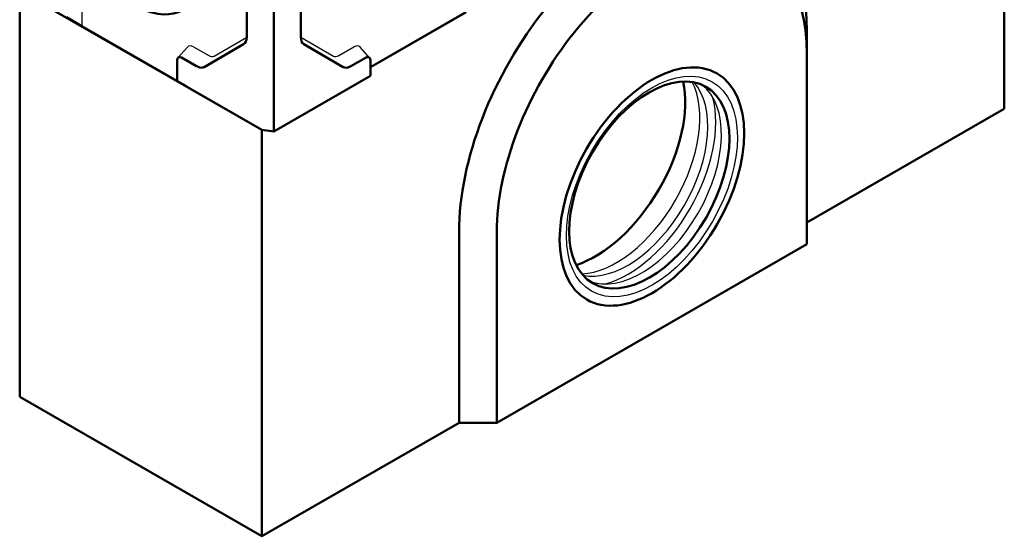
# Model space of a CAD drawing. Units: millimetres. Extents: x 989 to 8523, y 1250 to 5013.
# Drawn here: x 4746 to 5037, y 1443 to 1596 of the extents above; entities that cross this region are included whole.
import ezdxf

# ---------------------------------------------------------------- set-up
doc = ezdxf.new("R2010")
doc.units = ezdxf.units.MM
doc.layers.add('DUENN-18', color=94, linetype='Continuous')
doc.layers.add('Sichtbare Kanten(DIN)', color=7, linetype='Continuous', lineweight=50)
doc.layers.add('Sichtbare tangentiale Kanten(DIN)', color=7, linetype='Continuous', lineweight=18)

msp = doc.modelspace()

# ---------------------------------------------------------------- linework, layer by layer
at = {"layer": 'DUENN-18'}
for p, q in [((4763.96, 1604.83), (4763.96, 1594.47)), ((4803.17, 1585.59), (4812.85, 1591.21)), ((4828.85, 1591.21), (4838.54, 1585.59)), ((4792.47, 1585.11), (4795.26, 1588.26)), ((4797.11, 1588.33), (4801.59, 1585.75)), ((4840.12, 1585.75), (4844.6, 1588.33)), ((4849.24, 1585.11), (4846.45, 1588.26))]:
    msp.add_line(p, q, dxfattribs=at)
for centre, major_axis, start_param, end_param in [((4797.11, 1585.74), (-1.58, 2.75), 5.499721, 6.474179), ((4844.6, 1585.74), (1.58, 2.75), 6.092192, 7.06665), ((4801.59, 1588.34), (1.58, -2.75), 5.499721, 6.285119), ((4840.12, 1588.34), (-1.58, -2.75), 6.281252, 7.06665), ((4922.33, 1553.01), (17.47, 30.34), 3.498596, 5.926182), ((4925.69, 1551.08), (16.76, 29.1), 3.332249, 6.092529), ((4929.72, 1548.76), (-16.76, -29.1), 0.069289, 3.072303), ((4925.69, 1551.08), (-18.42, -31.98), 0.527869, 2.613724)]:
    msp.add_ellipse(centre, major_axis=major_axis, ratio=0.578093, start_param=start_param, end_param=end_param, dxfattribs=at)
msp.add_ellipse((4932.86, 1546.95), major_axis=(-17.87, -31.03), ratio=0.578093, dxfattribs=at)
at = {"layer": 'Sichtbare Kanten(DIN)'}
for p, q in [((5037.25, 1690.44), (5037.25, 1570)), ((4812.85, 1591.19), (4812.85, 1658.53)), ((4828.85, 1658.53), (4828.85, 1591.19)), ((4820.85, 1655.4), (4820.85, 1563.23)), ((4745.59, 1605.04), (4817.27, 1563.76)), ((4745.59, 1605.04), (4745.59, 1484.6)), ((4849.46, 1582.32), (4877.75, 1598.61)), ((4849.46, 1582.3), (4877.8, 1598.61)), ((4759.41, 1597.1), (4763.96, 1594.47)), ((4794.87, 1576.67), (4763.96, 1594.47)), ((4978.78, 1586.34), (4978.78, 1592.79)), ((4800.27, 1582.35), (4811.92, 1589.11)), ((4829.79, 1589.11), (4841.44, 1582.35)), ((4792.25, 1578.19), (4792.25, 1584.41)), ((4793.53, 1585.15), (4798.01, 1582.57)), ((4843.7, 1582.57), (4848.18, 1585.15)), ((4849.46, 1584.41), (4849.46, 1579.7)), ((4978.78, 1586.34), (4978.78, 1529.88)), ((4817.27, 1563.78), (4792.25, 1578.19)), ((4794.87, 1576.67), (4792.25, 1578.19)), ((4849.46, 1579.7), (4820.85, 1563.23)), ((5037.25, 1570), (4978.78, 1536.33)), ((4820.85, 1563.23), (4817.27, 1563.78)), ((4817.27, 1563.76), (4817.27, 1563.78)), ((4817.27, 1563.76), (4817.3, 1563.78)), ((4817.27, 1443.32), (4817.27, 1563.76)), ((4875.74, 1476.99), (4875.74, 1533.45)), ((4886.94, 1476.99), (4886.94, 1533.45)), ((4978.78, 1529.88), (4886.94, 1476.99)), ((4817.27, 1443.32), (4745.59, 1484.6)), ((4875.74, 1476.99), (4817.27, 1443.32)), ((4875.74, 1476.99), (4886.94, 1476.99))]:
    msp.add_line(p, q, dxfattribs=at)
for centre, major_axis, ratio, start_param, end_param in [((4927.26, 1563.12), (36.36, 63.14), 0.578093, 5.495853, 8.637446), ((4779.41, 1624.94), (14.75, -25.61), 0.578093, 4.133761, 6.865681), ((4779.41, 1624.94), (14.75, -25.61), 0.578093, 4.133761, 6.865681), ((4932.86, 1559.9), (32.41, 56.28), 0.578093, 5.495853, 8.637446), ((4809.65, 1593.03), (2.26, -3.92), 0.578093, 0.001934, 0.787332), ((4832.06, 1593.03), (-2.26, -3.92), 0.578093, 5.495853, 6.281252), ((4793.53, 1583.67), (-0.9, 1.57), 0.578093, 5.499721, 7.070517), ((4848.18, 1583.67), (0.9, 1.57), 0.578093, 5.495853, 7.06665), ((4798.01, 1586.27), (2.26, -3.92), 0.578093, 5.499721, 6.285119), ((4843.7, 1586.27), (-2.26, -3.92), 0.578093, 6.281252, 7.06665), ((4916.48, 1556.36), (-18.97, -31.92), 0.568792, 0.573844, 2.596765)]:
    msp.add_ellipse(centre, major_axis=major_axis, ratio=ratio, start_param=start_param, end_param=end_param, dxfattribs=at)
for centre, major_axis in [((4932.86, 1546.95), (19.29, 33.49)), ((4932.86, 1546.95), (-19.29, -33.49)), ((4932.08, 1547.4), (-16.76, -29.1))]:
    msp.add_ellipse(centre, major_axis=major_axis, ratio=0.578093, dxfattribs=at)
at = {"layer": 'Sichtbare tangentiale Kanten(DIN)'}
msp.add_line((4829.12, 1589.86), (4829.79, 1589.11), dxfattribs=at)

doc.saveas('drawing.dxf')
